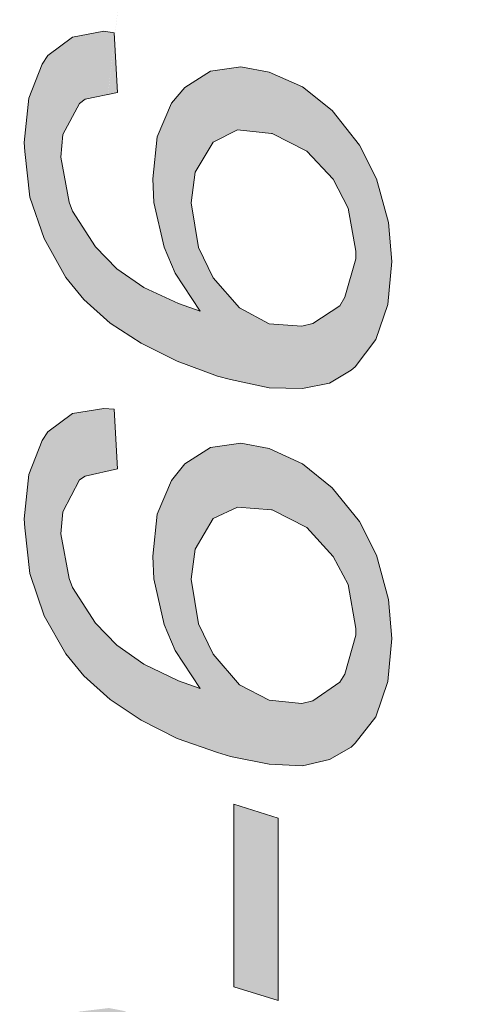
# Model space of a CAD drawing. Units: millimetres. Extents: x -382 to 0, y 0 to 284.
# Drawn here: x -334 to -333, y 147 to 149 of the extents above; entities that cross this region are included whole.
import ezdxf

# ---------------------------------------------------------------- set-up
doc = ezdxf.new("R2010")
doc.units = ezdxf.units.MM
doc.header["$LTSCALE"] = 6

# ---------------------------------------------------------------- blocks, each defined once
blk = doc.blocks.new('CGI1289-01')
h = blk.add_hatch(color=31)
h.paths.add_polyline_path([(-333.65597298, 148.35718609), (-333.59065548, 148.28343367), (-333.51737243, 148.24364614), (-333.43612383, 148.2378235), (-333.40904097, 148.24445353), (-333.34213036, 148.28805885), (-333.32938548, 148.3098332), (-333.30230262, 148.40431507), (-333.30230262, 148.42359962), (-333.32141993, 148.5302154), (-333.35806146, 148.60153464), (-333.42337896, 148.6710016), (-333.50940688, 148.71472751), (-333.51099999, 148.71521981), (-333.59543481, 148.72416978), (-333.65597298, 148.69359436), (-333.70058005, 148.61952686), (-333.71013871, 148.54319972), (-333.6926145, 148.43279078)], flags=16)
h.paths.add_polyline_path([(-333.68783517, 148.27489475), (-333.74996645, 148.36908985), (-333.77704932, 148.43316984), (-333.80253907, 148.54389754), (-333.80572529, 148.60273579), (-333.79457352, 148.7064261), (-333.75952511, 148.78987557), (-333.72606981, 148.82882005), (-333.66234542, 148.86912451), (-333.58746926, 148.88027015), (-333.51737243, 148.86717995), (-333.43453072, 148.83086681), (-333.36124768, 148.77179473), (-333.29274396, 148.68634409), (-333.2513231, 148.60283432), (-333.22105402, 148.49491518), (-333.21308847, 148.39817366), (-333.22264713, 148.29184833), (-333.25291621, 148.20477924), (-333.30389573, 148.13696639), (-333.31345438, 148.12920653), (-333.36762012, 148.09666193), (-333.43453072, 148.0830548), (-333.51737243, 148.08508428), (-333.61295901, 148.10605125), (-333.64482121, 148.11375448), (-333.74518712, 148.15119744), (-333.83440127, 148.19590795), (-333.91087053, 148.24525099), (-333.97618803, 148.30400431), (-334.02079511, 148.35850048), (-334.07496084, 148.45451954), (-334.11000925, 148.55748739), (-334.12275413, 148.6707049), (-334.12434724, 148.69262447), (-334.11319547, 148.80274296), (-334.07974017, 148.88668473), (-334.06540218, 148.90796678), (-334.00486401, 148.9535413), (-333.92680163, 148.9679878), (-333.90131188, 148.96439648), (-333.89334633, 148.8162295), (-333.97300181, 148.80013257), (-333.9873398, 148.78956416), (-334.02876065, 148.71236934), (-334.03353998, 148.65599258), (-334.01282956, 148.54459904), (-334.00486401, 148.522853), (-333.94751206, 148.43442025), (-333.89493944, 148.37960532), (-333.82802883, 148.33321607), (-333.7420009, 148.29377561)])
h.paths.add_polyline_path([(-333.60499347, 146.60153754), (-333.60499347, 147.05365311), (-333.49506889, 147.01968455), (-333.49506889, 146.56756898)])
h.paths.add_polyline_path([(-334.12434724, 146.24348654), (-334.11478858, 146.35838278), (-334.0861126, 146.44594417), (-334.0526573, 146.4956023), (-333.98893291, 146.54019221), (-333.91405675, 146.54919513), (-333.87582212, 146.54166543), (-333.79616663, 146.49990871), (-333.77067688, 146.47917557), (-333.70376627, 146.40707359), (-333.66234542, 146.34713383), (-333.61455212, 146.27236851), (-333.55720017, 146.1710794), (-333.50462755, 146.07126718), (-333.43612383, 145.94296197), (-333.39310987, 145.86753082), (-333.3325717, 145.78668439), (-333.3325717, 146.37379182), (-333.22742646, 146.34130015), (-333.22742646, 145.54849085), (-333.30389573, 145.58926297), (-333.37399255, 145.66020682), (-333.42178585, 145.7242585), (-333.47435847, 145.8069289), (-333.53330353, 145.91085304), (-333.55720017, 145.95680661), (-333.62570389, 146.08511182), (-333.68305584, 146.18640093), (-333.74678023, 146.28108832), (-333.8232495, 146.36042955), (-333.87900834, 146.39051635), (-333.95547761, 146.38629119), (-333.98893291, 146.3623458), (-334.02557443, 146.28367408), (-334.03353998, 146.2111401), (-334.01760889, 146.096938), (-333.98574669, 146.02709566), (-333.92042919, 145.95548597), (-333.85351858, 145.92195309), (-333.86626346, 145.7737578), (-333.95069828, 145.8234196), (-334.02079511, 145.89222072), (-334.05743663, 145.95068359), (-334.09726437, 146.04870015), (-334.11956791, 146.15844326)])
h.paths.add_polyline_path([(-333.71013871, 147.6111131), (-333.6926145, 147.50070416), (-333.65597298, 147.42509947), (-333.59065548, 147.34920433), (-333.51737243, 147.31155953), (-333.43612383, 147.30359416), (-333.40904097, 147.31022418), (-333.34213036, 147.35597223), (-333.32938548, 147.37560386), (-333.30230262, 147.47222845), (-333.30230262, 147.48937028), (-333.32141993, 147.59812879), (-333.35806146, 147.6673053), (-333.42337896, 147.73891498), (-333.50940688, 147.78264089), (-333.51099999, 147.78313319), (-333.59543481, 147.78994044), (-333.65597298, 147.76150775), (-333.70058005, 147.68529752)], flags=16)
h.paths.add_polyline_path([(-333.72606981, 147.89673343), (-333.66234542, 147.93703789), (-333.58746926, 147.94818353), (-333.51737243, 147.93509333), (-333.43453072, 147.89663747), (-333.36124768, 147.83756539), (-333.29274396, 147.75425747), (-333.2513231, 147.6707477), (-333.22105402, 147.56068583), (-333.21308847, 147.46394432), (-333.22264713, 147.35761899), (-333.25291621, 147.27054989), (-333.30389573, 147.20487977), (-333.31345438, 147.19497719), (-333.36762012, 147.16457531), (-333.43453072, 147.14882545), (-333.51737243, 147.15299767), (-333.61295901, 147.17182191), (-333.64482121, 147.18166787), (-333.74518712, 147.2169681), (-333.83440127, 147.26167861), (-333.91087053, 147.31316437), (-333.97618803, 147.37191769), (-334.02079511, 147.42641386), (-334.07496084, 147.5202902), (-334.11000925, 147.62540078), (-334.12275413, 147.73861828), (-334.12434724, 147.76053786), (-334.11319547, 147.87065635), (-334.07974017, 147.95459812), (-334.06540218, 147.97588017), (-334.00486401, 148.02145468), (-333.92680163, 148.03375845), (-333.90131188, 148.03230987), (-333.89334633, 147.88414289), (-333.97300181, 147.86590323), (-333.9873398, 147.85747754), (-334.02876065, 147.77813999), (-334.03353998, 147.72390596), (-334.01282956, 147.61251242), (-334.00486401, 147.59076638), (-333.94751206, 147.50233364), (-333.89493944, 147.4475187), (-333.82802883, 147.40112945), (-333.7420009, 147.35954627), (-333.68783517, 147.34066541), (-333.74996645, 147.4348605), (-333.77704932, 147.49894049), (-333.80253907, 147.61181093), (-333.80572529, 147.66850645), (-333.79457352, 147.77219675), (-333.75952511, 147.85564622)])
h.paths.add_polyline_path([(-334.03353998, 149.56450919), (-334.01282956, 149.4574011), (-333.96981559, 149.38196995), (-333.91724297, 149.33144047), (-333.84555304, 149.28571706), (-333.75315267, 149.24216468), (-333.66712474, 149.21343786), (-333.55879328, 149.18424705), (-333.47276536, 149.17266206), (-333.40744786, 149.17819057), (-333.37558566, 149.19191462), (-333.31823371, 149.25561555), (-333.30230262, 149.34068714), (-333.32301304, 149.44350977), (-333.37558566, 149.53260835), (-333.42656518, 149.58264553), (-333.49825511, 149.62622622), (-333.59224859, 149.66598544), (-333.66712474, 149.6934089), (-333.77704932, 149.72094927), (-333.86307724, 149.73253427), (-333.92839474, 149.72700575), (-333.96025694, 149.71328171), (-334.01601578, 149.64908848)], flags=16)
h.paths.add_polyline_path([(-334.04469175, 149.82508261), (-334.01123645, 149.849028), (-333.94113962, 149.8745069), (-333.87900834, 149.88316274), (-333.80891151, 149.87864346), (-333.7244767, 149.86112257), (-333.66712474, 149.84339985), (-333.57313127, 149.81006881), (-333.49028956, 149.77161295), (-333.4138203, 149.72226991), (-333.33575792, 149.64886457), (-333.27521975, 149.56587541), (-333.26566109, 149.54792253), (-333.22742646, 149.44397008), (-333.21308847, 149.33026028), (-333.21308847, 149.31311845), (-333.22264713, 149.20465039), (-333.25610243, 149.12070862), (-333.30548884, 149.06740257), (-333.35965457, 149.03914342), (-333.42656518, 149.02553629), (-333.50622066, 149.02658118), (-333.59862103, 149.0422781), (-333.66712474, 149.06130418), (-333.76271133, 149.09512752), (-333.84555304, 149.13358338), (-333.91405675, 149.1783222), (-333.9220223, 149.18292642), (-334.00167779, 149.25682405), (-334.06221596, 149.34195594), (-334.07177462, 149.35990882), (-334.10841614, 149.46336898), (-334.12275413, 149.57707878), (-334.12434724, 149.5947129), (-334.11160236, 149.70219636), (-334.09567126, 149.75512703)])
h.paths.add_polyline_path([(-333.94432584, 145.328623), (-333.54126908, 144.82909424), (-333.54126908, 145.20407161)], flags=16)
h.paths.add_polyline_path([(-334.11956791, 145.530624), (-333.54126908, 145.35191983), (-333.54126908, 145.51262442), (-333.44090316, 145.48160965), (-333.44090316, 145.32090506), (-333.22742646, 145.25493713), (-333.22742646, 145.10708891), (-333.44090316, 145.17305684), (-333.44090316, 144.65237397), (-333.54126908, 144.68338874), (-334.11956791, 145.41063124)])
h.paths.add_polyline_path([(-334.04947108, 153.04065128), (-334.08133328, 153.11477908), (-334.11319547, 153.22533325), (-334.13071968, 153.33788492), (-334.13549901, 153.4229282), (-334.12753346, 153.53617401), (-334.10363681, 153.63164048), (-334.06699529, 153.70602674), (-334.01282956, 153.76428408), (-333.94591895, 153.80360395), (-333.87582212, 153.81836921), (-333.84714614, 153.65308871), (-333.92839474, 153.62891317), (-333.98574669, 153.58021133), (-333.99052602, 153.57526004), (-334.02398133, 153.493461), (-334.03353998, 153.3892784), (-334.02398133, 153.27061731), (-333.99371224, 153.16484089), (-333.98415358, 153.14260255), (-333.92839474, 153.04609119), (-333.8567048, 152.97465504), (-333.85351858, 152.97152772), (-333.77226999, 152.91856506), (-333.69102139, 152.88274422), (-333.68146273, 152.87979044), (-333.5938417, 152.86128496), (-333.51577932, 152.85858964), (-333.48232402, 152.86325047), (-333.40904097, 152.89631569), (-333.35806146, 152.95984309), (-333.35487524, 152.96314395), (-333.32301304, 153.05400619), (-333.31345438, 153.15390334), (-333.32460615, 153.26877128), (-333.35965457, 153.37388186), (-333.37080633, 153.3966125), (-333.42656518, 153.48026749), (-333.50303444, 153.5510378), (-333.53967597, 153.57521702), (-333.51099999, 153.72491752), (-333.42656518, 153.66025663), (-333.35646835, 153.58502732), (-333.30070951, 153.4992296), (-333.28955774, 153.47649896), (-333.24813689, 153.37584737), (-333.22264713, 153.26511967), (-333.21308847, 153.14860131), (-333.21308847, 153.13574494), (-333.21946091, 153.01557864), (-333.23857823, 152.91649255), (-333.27203353, 152.83897897), (-333.32141993, 152.77281655), (-333.38673743, 152.7265762), (-333.44090316, 152.70474523), (-333.51737243, 152.69409189), (-333.59862103, 152.69777181), (-333.67986962, 152.71645082), (-333.76749066, 152.74995539), (-333.84714614, 152.7981403), (-333.91883608, 152.85886281), (-333.92361541, 152.86248243), (-333.99371224, 152.94628265)])
h.paths.add_polyline_path([(-334.03353998, 156.27767554), (-334.01282956, 156.17056746), (-333.96981559, 156.0951363), (-333.91724297, 156.04460683), (-333.84555304, 155.99888341), (-333.75315267, 155.95533103), (-333.66712474, 155.92660421), (-333.55879328, 155.89741341), (-333.47276536, 155.88582841), (-333.40744786, 155.89135693), (-333.37558566, 155.90508097), (-333.31823371, 155.96878191), (-333.30230262, 156.0538535), (-333.32301304, 156.15667612), (-333.37558566, 156.24791743), (-333.42656518, 156.29581188), (-333.49825511, 156.33939257), (-333.59224859, 156.38129452), (-333.66712474, 156.40657525), (-333.77704932, 156.43411563), (-333.86307724, 156.44570063), (-333.92839474, 156.44017211), (-333.96025694, 156.42859079), (-334.01601578, 156.36439756)], flags=16)
h.paths.add_polyline_path([(-334.04469175, 156.53824897), (-334.01123645, 156.56219436), (-333.94113962, 156.58767326), (-333.87900834, 156.5963291), (-333.80891151, 156.59180981), (-333.7244767, 156.57428893), (-333.66712474, 156.5565662), (-333.57313127, 156.52323517), (-333.49028956, 156.4847793), (-333.42019274, 156.44169091), (-333.4138203, 156.43543627), (-333.33575792, 156.36417365), (-333.27521975, 156.27904177), (-333.26566109, 156.26108888), (-333.22742646, 156.15713643), (-333.21308847, 156.04342663), (-333.21308847, 156.02628481), (-333.22264713, 155.91781675), (-333.25610243, 155.83387498), (-333.30548884, 155.78056893), (-333.35965457, 155.75230977), (-333.42656518, 155.73870264), (-333.50622066, 155.73974754), (-333.59862103, 155.75544445), (-333.66712474, 155.77447054), (-333.76271133, 155.80829387), (-333.84555304, 155.84674973), (-333.91405675, 155.89148855), (-333.9220223, 155.8982355), (-334.00167779, 155.96999041), (-334.06221596, 156.0551223), (-334.07177462, 156.07307518), (-334.10841614, 156.17653533), (-334.12275413, 156.29024513), (-334.12434724, 156.30787925), (-334.11160236, 156.41536272), (-334.09567126, 156.46829339)])
h.paths.add_polyline_path([(-334.11956791, 150.70959721), (-333.34279861, 150.84433834), (-334.11956791, 151.47455106), (-334.11956791, 151.63525565), (-333.22742646, 150.89031138), (-333.22742646, 150.72746406), (-334.11956791, 150.53817899)])
h.paths.add_polyline_path([(-334.10841614, 155.71799157), (-334.0032709, 155.6854999), (-334.0032709, 155.20552887), (-333.76271133, 155.06691003), (-333.80253907, 155.17992569), (-333.81847017, 155.28769961), (-333.82006328, 155.31176191), (-333.80891151, 155.41759495), (-333.77545621, 155.50367944), (-333.73881468, 155.55235297), (-333.67509029, 155.59480016), (-333.60180725, 155.60858083), (-333.53011731, 155.59499833), (-333.4472756, 155.55654247), (-333.37239944, 155.49697809), (-333.32141993, 155.43622727), (-333.26566109, 155.34185863), (-333.22901957, 155.23839848), (-333.21308847, 155.12633911), (-333.21308847, 155.08777001), (-333.22264713, 154.97501649), (-333.2513231, 154.88531238), (-333.27999908, 154.84060554), (-333.34053725, 154.79074558), (-333.41541341, 154.77317175), (-333.46161359, 154.77887748), (-333.47117225, 154.93610767), (-333.38833054, 154.94479183), (-333.34531658, 154.97649706), (-333.30708195, 155.05896194), (-333.30230262, 155.1153387), (-333.31982682, 155.22360491), (-333.36284079, 155.31403516), (-333.42656518, 155.38729527), (-333.50940688, 155.43217932), (-333.52055865, 155.43562541), (-333.60499347, 155.44457538), (-333.66871785, 155.4106991), (-333.71013871, 155.33564701), (-333.72288359, 155.24316264), (-333.70695249, 155.12896054), (-333.69898694, 155.10507177), (-333.64482121, 155.00690998), (-333.63526255, 154.99538528), (-333.64960054, 154.86268138), (-334.10841614, 155.1201705)])
h.paths.add_polyline_path([(-333.35168902, 154.05923601), (-333.22742646, 154.02083677), (-333.14299164, 153.97760315), (-333.11750189, 153.95472729), (-333.06174305, 153.86035866), (-333.05059128, 153.82905711), (-333.09838457, 153.80311422), (-333.14299164, 153.88546585), (-333.22105402, 153.93315846), (-333.22742646, 153.93727038), (-333.22742646, 153.85370399), (-333.35168902, 153.89210324)])
h.paths.add_polyline_path([(-333.99622646, 152.15957898), (-333.5938417, 151.83063286), (-333.5938417, 152.23775115)], flags=16)
h.paths.add_polyline_path([(-334.11956791, 152.278074), (-333.22742646, 152.49521454), (-333.22742646, 152.31308267), (-333.49825511, 152.25749602), (-333.49825511, 151.7560977), (-333.22742646, 151.53955792), (-333.22742646, 151.37028242), (-334.11956791, 152.1087985)])
h.paths.add_polyline_path([(-333.99622646, 157.75424139), (-333.5938417, 157.42529528), (-333.5938417, 157.83241357)], flags=16)
h.paths.add_polyline_path([(-334.11956791, 157.87273642), (-333.22742646, 158.08987695), (-333.22742646, 157.90774509), (-333.49825511, 157.85215843), (-333.49825511, 157.35076012), (-333.22742646, 157.13422033), (-333.22742646, 156.96494483), (-334.11956791, 157.70346092)])
edge = h.paths.add_edge_path()
edge.add_line((-333.91662912, 148.81141496), (-333.91642443, 148.81156583))
edge.add_line((-333.443849, 152.88061035), (-333.44506864, 152.88044044))
h = blk.add_hatch(color=31)
h.paths.add_polyline_path([(-333.65597298, 148.35718609), (-333.59065548, 148.28343367), (-333.51737243, 148.24364614), (-333.43612383, 148.2378235), (-333.40904097, 148.24445353), (-333.34213036, 148.28805885), (-333.32938548, 148.3098332), (-333.30230262, 148.40431507), (-333.30230262, 148.42359962), (-333.32141993, 148.5302154), (-333.35806146, 148.60153464), (-333.42337896, 148.6710016), (-333.50940688, 148.71472751), (-333.51099999, 148.71521981), (-333.59543481, 148.72416978), (-333.65597298, 148.69359436), (-333.70058005, 148.61952686), (-333.71013871, 148.54319972), (-333.6926145, 148.43279078)], flags=16)
h.paths.add_polyline_path([(-333.68783517, 148.27489475), (-333.74996645, 148.36908985), (-333.77704932, 148.43316984), (-333.80253907, 148.54389754), (-333.80572529, 148.60273579), (-333.79457352, 148.7064261), (-333.75952511, 148.78987557), (-333.72606981, 148.82882005), (-333.66234542, 148.86912451), (-333.58746926, 148.88027015), (-333.51737243, 148.86717995), (-333.43453072, 148.83086681), (-333.36124768, 148.77179473), (-333.29274396, 148.68634409), (-333.2513231, 148.60283432), (-333.22105402, 148.49491518), (-333.21308847, 148.39817366), (-333.22264713, 148.29184833), (-333.25291621, 148.20477924), (-333.30389573, 148.13696639), (-333.31345438, 148.12920653), (-333.36762012, 148.09666193), (-333.43453072, 148.0830548), (-333.51737243, 148.08508428), (-333.61295901, 148.10605125), (-333.64482121, 148.11375448), (-333.74518712, 148.15119744), (-333.83440127, 148.19590795), (-333.91087053, 148.24525099), (-333.97618803, 148.30400431), (-334.02079511, 148.35850048), (-334.07496084, 148.45451954), (-334.11000925, 148.55748739), (-334.12275413, 148.6707049), (-334.12434724, 148.69262447), (-334.11319547, 148.80274296), (-334.07974017, 148.88668473), (-334.06540218, 148.90796678), (-334.00486401, 148.9535413), (-333.92680163, 148.9679878), (-333.90131188, 148.96439648), (-333.89334633, 148.8162295), (-333.97300181, 148.80013257), (-333.9873398, 148.78956416), (-334.02876065, 148.71236934), (-334.03353998, 148.65599258), (-334.01282956, 148.54459904), (-334.00486401, 148.522853), (-333.94751206, 148.43442025), (-333.89493944, 148.37960532), (-333.82802883, 148.33321607), (-333.7420009, 148.29377561)])
h.paths.add_polyline_path([(-333.60499347, 146.60153754), (-333.60499347, 147.05365311), (-333.49506889, 147.01968455), (-333.49506889, 146.56756898)])
h.paths.add_polyline_path([(-334.12434724, 146.24348654), (-334.11478858, 146.35838278), (-334.0861126, 146.44594417), (-334.0526573, 146.4956023), (-333.98893291, 146.54019221), (-333.91405675, 146.54919513), (-333.87582212, 146.54166543), (-333.79616663, 146.49990871), (-333.77067688, 146.47917557), (-333.70376627, 146.40707359), (-333.66234542, 146.34713383), (-333.61455212, 146.27236851), (-333.55720017, 146.1710794), (-333.50462755, 146.07126718), (-333.43612383, 145.94296197), (-333.39310987, 145.86753082), (-333.3325717, 145.78668439), (-333.3325717, 146.37379182), (-333.22742646, 146.34130015), (-333.22742646, 145.54849085), (-333.30389573, 145.58926297), (-333.37399255, 145.66020682), (-333.42178585, 145.7242585), (-333.47435847, 145.8069289), (-333.53330353, 145.91085304), (-333.55720017, 145.95680661), (-333.62570389, 146.08511182), (-333.68305584, 146.18640093), (-333.74678023, 146.28108832), (-333.8232495, 146.36042955), (-333.87900834, 146.39051635), (-333.95547761, 146.38629119), (-333.98893291, 146.3623458), (-334.02557443, 146.28367408), (-334.03353998, 146.2111401), (-334.01760889, 146.096938), (-333.98574669, 146.02709566), (-333.92042919, 145.95548597), (-333.85351858, 145.92195309), (-333.86626346, 145.7737578), (-333.95069828, 145.8234196), (-334.02079511, 145.89222072), (-334.05743663, 145.95068359), (-334.09726437, 146.04870015), (-334.11956791, 146.15844326)])
h.paths.add_polyline_path([(-333.71013871, 147.6111131), (-333.6926145, 147.50070416), (-333.65597298, 147.42509947), (-333.59065548, 147.34920433), (-333.51737243, 147.31155953), (-333.43612383, 147.30359416), (-333.40904097, 147.31022418), (-333.34213036, 147.35597223), (-333.32938548, 147.37560386), (-333.30230262, 147.47222845), (-333.30230262, 147.48937028), (-333.32141993, 147.59812879), (-333.35806146, 147.6673053), (-333.42337896, 147.73891498), (-333.50940688, 147.78264089), (-333.51099999, 147.78313319), (-333.59543481, 147.78994044), (-333.65597298, 147.76150775), (-333.70058005, 147.68529752)], flags=16)
h.paths.add_polyline_path([(-333.72606981, 147.89673343), (-333.66234542, 147.93703789), (-333.58746926, 147.94818353), (-333.51737243, 147.93509333), (-333.43453072, 147.89663747), (-333.36124768, 147.83756539), (-333.29274396, 147.75425747), (-333.2513231, 147.6707477), (-333.22105402, 147.56068583), (-333.21308847, 147.46394432), (-333.22264713, 147.35761899), (-333.25291621, 147.27054989), (-333.30389573, 147.20487977), (-333.31345438, 147.19497719), (-333.36762012, 147.16457531), (-333.43453072, 147.14882545), (-333.51737243, 147.15299767), (-333.61295901, 147.17182191), (-333.64482121, 147.18166787), (-333.74518712, 147.2169681), (-333.83440127, 147.26167861), (-333.91087053, 147.31316437), (-333.97618803, 147.37191769), (-334.02079511, 147.42641386), (-334.07496084, 147.5202902), (-334.11000925, 147.62540078), (-334.12275413, 147.73861828), (-334.12434724, 147.76053786), (-334.11319547, 147.87065635), (-334.07974017, 147.95459812), (-334.06540218, 147.97588017), (-334.00486401, 148.02145468), (-333.92680163, 148.03375845), (-333.90131188, 148.03230987), (-333.89334633, 147.88414289), (-333.97300181, 147.86590323), (-333.9873398, 147.85747754), (-334.02876065, 147.77813999), (-334.03353998, 147.72390596), (-334.01282956, 147.61251242), (-334.00486401, 147.59076638), (-333.94751206, 147.50233364), (-333.89493944, 147.4475187), (-333.82802883, 147.40112945), (-333.7420009, 147.35954627), (-333.68783517, 147.34066541), (-333.74996645, 147.4348605), (-333.77704932, 147.49894049), (-333.80253907, 147.61181093), (-333.80572529, 147.66850645), (-333.79457352, 147.77219675), (-333.75952511, 147.85564622)])
h.paths.add_polyline_path([(-334.03353998, 149.56450919), (-334.01282956, 149.4574011), (-333.96981559, 149.38196995), (-333.91724297, 149.33144047), (-333.84555304, 149.28571706), (-333.75315267, 149.24216468), (-333.66712474, 149.21343786), (-333.55879328, 149.18424705), (-333.47276536, 149.17266206), (-333.40744786, 149.17819057), (-333.37558566, 149.19191462), (-333.31823371, 149.25561555), (-333.30230262, 149.34068714), (-333.32301304, 149.44350977), (-333.37558566, 149.53260835), (-333.42656518, 149.58264553), (-333.49825511, 149.62622622), (-333.59224859, 149.66598544), (-333.66712474, 149.6934089), (-333.77704932, 149.72094927), (-333.86307724, 149.73253427), (-333.92839474, 149.72700575), (-333.96025694, 149.71328171), (-334.01601578, 149.64908848)], flags=16)
h.paths.add_polyline_path([(-334.04469175, 149.82508261), (-334.01123645, 149.849028), (-333.94113962, 149.8745069), (-333.87900834, 149.88316274), (-333.80891151, 149.87864346), (-333.7244767, 149.86112257), (-333.66712474, 149.84339985), (-333.57313127, 149.81006881), (-333.49028956, 149.77161295), (-333.4138203, 149.72226991), (-333.33575792, 149.64886457), (-333.27521975, 149.56587541), (-333.26566109, 149.54792253), (-333.22742646, 149.44397008), (-333.21308847, 149.33026028), (-333.21308847, 149.31311845), (-333.22264713, 149.20465039), (-333.25610243, 149.12070862), (-333.30548884, 149.06740257), (-333.35965457, 149.03914342), (-333.42656518, 149.02553629), (-333.50622066, 149.02658118), (-333.59862103, 149.0422781), (-333.66712474, 149.06130418), (-333.76271133, 149.09512752), (-333.84555304, 149.13358338), (-333.91405675, 149.1783222), (-333.9220223, 149.18292642), (-334.00167779, 149.25682405), (-334.06221596, 149.34195594), (-334.07177462, 149.35990882), (-334.10841614, 149.46336898), (-334.12275413, 149.57707878), (-334.12434724, 149.5947129), (-334.11160236, 149.70219636), (-334.09567126, 149.75512703)])
h.paths.add_polyline_path([(-333.94432584, 145.328623), (-333.54126908, 144.82909424), (-333.54126908, 145.20407161)], flags=16)
h.paths.add_polyline_path([(-334.11956791, 145.530624), (-333.54126908, 145.35191983), (-333.54126908, 145.51262442), (-333.44090316, 145.48160965), (-333.44090316, 145.32090506), (-333.22742646, 145.25493713), (-333.22742646, 145.10708891), (-333.44090316, 145.17305684), (-333.44090316, 144.65237397), (-333.54126908, 144.68338874), (-334.11956791, 145.41063124)])
h.paths.add_polyline_path([(-334.04947108, 153.04065128), (-334.08133328, 153.11477908), (-334.11319547, 153.22533325), (-334.13071968, 153.33788492), (-334.13549901, 153.4229282), (-334.12753346, 153.53617401), (-334.10363681, 153.63164048), (-334.06699529, 153.70602674), (-334.01282956, 153.76428408), (-333.94591895, 153.80360395), (-333.87582212, 153.81836921), (-333.84714614, 153.65308871), (-333.92839474, 153.62891317), (-333.98574669, 153.58021133), (-333.99052602, 153.57526004), (-334.02398133, 153.493461), (-334.03353998, 153.3892784), (-334.02398133, 153.27061731), (-333.99371224, 153.16484089), (-333.98415358, 153.14260255), (-333.92839474, 153.04609119), (-333.8567048, 152.97465504), (-333.85351858, 152.97152772), (-333.77226999, 152.91856506), (-333.69102139, 152.88274422), (-333.68146273, 152.87979044), (-333.5938417, 152.86128496), (-333.51577932, 152.85858964), (-333.48232402, 152.86325047), (-333.40904097, 152.89631569), (-333.35806146, 152.95984309), (-333.35487524, 152.96314395), (-333.32301304, 153.05400619), (-333.31345438, 153.15390334), (-333.32460615, 153.26877128), (-333.35965457, 153.37388186), (-333.37080633, 153.3966125), (-333.42656518, 153.48026749), (-333.50303444, 153.5510378), (-333.53967597, 153.57521702), (-333.51099999, 153.72491752), (-333.42656518, 153.66025663), (-333.35646835, 153.58502732), (-333.30070951, 153.4992296), (-333.28955774, 153.47649896), (-333.24813689, 153.37584737), (-333.22264713, 153.26511967), (-333.21308847, 153.14860131), (-333.21308847, 153.13574494), (-333.21946091, 153.01557864), (-333.23857823, 152.91649255), (-333.27203353, 152.83897897), (-333.32141993, 152.77281655), (-333.38673743, 152.7265762), (-333.44090316, 152.70474523), (-333.51737243, 152.69409189), (-333.59862103, 152.69777181), (-333.67986962, 152.71645082), (-333.76749066, 152.74995539), (-333.84714614, 152.7981403), (-333.91883608, 152.85886281), (-333.92361541, 152.86248243), (-333.99371224, 152.94628265)])
h.paths.add_polyline_path([(-334.03353998, 156.27767554), (-334.01282956, 156.17056746), (-333.96981559, 156.0951363), (-333.91724297, 156.04460683), (-333.84555304, 155.99888341), (-333.75315267, 155.95533103), (-333.66712474, 155.92660421), (-333.55879328, 155.89741341), (-333.47276536, 155.88582841), (-333.40744786, 155.89135693), (-333.37558566, 155.90508097), (-333.31823371, 155.96878191), (-333.30230262, 156.0538535), (-333.32301304, 156.15667612), (-333.37558566, 156.24791743), (-333.42656518, 156.29581188), (-333.49825511, 156.33939257), (-333.59224859, 156.38129452), (-333.66712474, 156.40657525), (-333.77704932, 156.43411563), (-333.86307724, 156.44570063), (-333.92839474, 156.44017211), (-333.96025694, 156.42859079), (-334.01601578, 156.36439756)], flags=16)
h.paths.add_polyline_path([(-334.04469175, 156.53824897), (-334.01123645, 156.56219436), (-333.94113962, 156.58767326), (-333.87900834, 156.5963291), (-333.80891151, 156.59180981), (-333.7244767, 156.57428893), (-333.66712474, 156.5565662), (-333.57313127, 156.52323517), (-333.49028956, 156.4847793), (-333.42019274, 156.44169091), (-333.4138203, 156.43543627), (-333.33575792, 156.36417365), (-333.27521975, 156.27904177), (-333.26566109, 156.26108888), (-333.22742646, 156.15713643), (-333.21308847, 156.04342663), (-333.21308847, 156.02628481), (-333.22264713, 155.91781675), (-333.25610243, 155.83387498), (-333.30548884, 155.78056893), (-333.35965457, 155.75230977), (-333.42656518, 155.73870264), (-333.50622066, 155.73974754), (-333.59862103, 155.75544445), (-333.66712474, 155.77447054), (-333.76271133, 155.80829387), (-333.84555304, 155.84674973), (-333.91405675, 155.89148855), (-333.9220223, 155.8982355), (-334.00167779, 155.96999041), (-334.06221596, 156.0551223), (-334.07177462, 156.07307518), (-334.10841614, 156.17653533), (-334.12275413, 156.29024513), (-334.12434724, 156.30787925), (-334.11160236, 156.41536272), (-334.09567126, 156.46829339)])
h.paths.add_polyline_path([(-334.11956791, 150.70959721), (-333.34279861, 150.84433834), (-334.11956791, 151.47455106), (-334.11956791, 151.63525565), (-333.22742646, 150.89031138), (-333.22742646, 150.72746406), (-334.11956791, 150.53817899)])
h.paths.add_polyline_path([(-334.10841614, 155.71799157), (-334.0032709, 155.6854999), (-334.0032709, 155.20552887), (-333.76271133, 155.06691003), (-333.80253907, 155.17992569), (-333.81847017, 155.28769961), (-333.82006328, 155.31176191), (-333.80891151, 155.41759495), (-333.77545621, 155.50367944), (-333.73881468, 155.55235297), (-333.67509029, 155.59480016), (-333.60180725, 155.60858083), (-333.53011731, 155.59499833), (-333.4472756, 155.55654247), (-333.37239944, 155.49697809), (-333.32141993, 155.43622727), (-333.26566109, 155.34185863), (-333.22901957, 155.23839848), (-333.21308847, 155.12633911), (-333.21308847, 155.08777001), (-333.22264713, 154.97501649), (-333.2513231, 154.88531238), (-333.27999908, 154.84060554), (-333.34053725, 154.79074558), (-333.41541341, 154.77317175), (-333.46161359, 154.77887748), (-333.47117225, 154.93610767), (-333.38833054, 154.94479183), (-333.34531658, 154.97649706), (-333.30708195, 155.05896194), (-333.30230262, 155.1153387), (-333.31982682, 155.22360491), (-333.36284079, 155.31403516), (-333.42656518, 155.38729527), (-333.50940688, 155.43217932), (-333.52055865, 155.43562541), (-333.60499347, 155.44457538), (-333.66871785, 155.4106991), (-333.71013871, 155.33564701), (-333.72288359, 155.24316264), (-333.70695249, 155.12896054), (-333.69898694, 155.10507177), (-333.64482121, 155.00690998), (-333.63526255, 154.99538528), (-333.64960054, 154.86268138), (-334.10841614, 155.1201705)])
h.paths.add_polyline_path([(-333.35168902, 154.05923601), (-333.22742646, 154.02083677), (-333.14299164, 153.97760315), (-333.11750189, 153.95472729), (-333.06174305, 153.86035866), (-333.05059128, 153.82905711), (-333.09838457, 153.80311422), (-333.14299164, 153.88546585), (-333.22105402, 153.93315846), (-333.22742646, 153.93727038), (-333.22742646, 153.85370399), (-333.35168902, 153.89210324)])
h.paths.add_polyline_path([(-333.99622646, 152.15957898), (-333.5938417, 151.83063286), (-333.5938417, 152.23775115)], flags=16)
h.paths.add_polyline_path([(-334.11956791, 152.278074), (-333.22742646, 152.49521454), (-333.22742646, 152.31308267), (-333.49825511, 152.25749602), (-333.49825511, 151.7560977), (-333.22742646, 151.53955792), (-333.22742646, 151.37028242), (-334.11956791, 152.1087985)])
h.paths.add_polyline_path([(-333.99622646, 157.75424139), (-333.5938417, 157.42529528), (-333.5938417, 157.83241357)], flags=16)
h.paths.add_polyline_path([(-334.11956791, 157.87273642), (-333.22742646, 158.08987695), (-333.22742646, 157.90774509), (-333.49825511, 157.85215843), (-333.49825511, 157.35076012), (-333.22742646, 157.13422033), (-333.22742646, 156.96494483), (-334.11956791, 157.70346092)])
edge = h.paths.add_edge_path()
edge.add_line((-333.91662912, 148.81141496), (-333.91642443, 148.81156583))
edge.add_line((-333.443849, 152.88061035), (-333.44506864, 152.88044044))
at = {"color": 31, "linetype": 'Continuous', "lineweight": 0, "extrusion": (-0.707107, -0.218508, 0.672499)}
for p, q in [((-334.00486401, 148.9535413), (-333.92680163, 148.9679878)), ((-334.00486401, 148.9535413), (-333.92680163, 148.9679878)), ((-333.92680163, 148.9679878), (-333.90131188, 148.96439648)), ((-333.92680163, 148.9679878), (-333.90131188, 148.96439648)), ((-333.90131188, 148.96439648), (-333.89334633, 148.8162295)), ((-333.90131188, 148.96439648), (-333.89334633, 148.8162295)), ((-334.06540218, 148.90796678), (-334.00486401, 148.9535413)), ((-334.06540218, 148.90796678), (-334.00486401, 148.9535413)), ((-334.07974017, 148.88668473), (-334.06540218, 148.90796678)), ((-334.07974017, 148.88668473), (-334.06540218, 148.90796678)), ((-334.11319547, 148.80274296), (-334.07974017, 148.88668473)), ((-334.11319547, 148.80274296), (-334.07974017, 148.88668473)), ((-333.72606981, 148.82882005), (-333.66234542, 148.86912451)), ((-333.72606981, 148.82882005), (-333.66234542, 148.86912451)), ((-333.66234542, 148.86912451), (-333.58746926, 148.88027015)), ((-333.66234542, 148.86912451), (-333.58746926, 148.88027015)), ((-333.58746926, 148.88027015), (-333.51737243, 148.86717995)), ((-333.58746926, 148.88027015), (-333.51737243, 148.86717995)), ((-333.51737243, 148.86717995), (-333.43453072, 148.83086681)), ((-333.51737243, 148.86717995), (-333.43453072, 148.83086681)), ((-333.89334633, 148.8162295), (-333.97300181, 148.80013257)), ((-333.89334633, 148.8162295), (-333.97300181, 148.80013257)), ((-333.75952511, 148.78987557), (-333.72606981, 148.82882005)), ((-333.75952511, 148.78987557), (-333.72606981, 148.82882005)), ((-333.43453072, 148.83086681), (-333.36124768, 148.77179473)), ((-333.43453072, 148.83086681), (-333.36124768, 148.77179473)), ((-334.12434724, 148.69262447), (-334.11319547, 148.80274296)), ((-334.12434724, 148.69262447), (-334.11319547, 148.80274296)), ((-333.97300181, 148.80013257), (-333.9873398, 148.78956416)), ((-333.97300181, 148.80013257), (-333.9873398, 148.78956416)), ((-333.91662912, 148.81141496), (-333.91642443, 148.81156583)), ((-333.91662912, 148.81141496), (-333.91642443, 148.81156583)), ((-333.9873398, 148.78956416), (-334.02876065, 148.71236934)), ((-333.9873398, 148.78956416), (-334.02876065, 148.71236934)), ((-333.79457352, 148.7064261), (-333.75952511, 148.78987557)), ((-333.79457352, 148.7064261), (-333.75952511, 148.78987557)), ((-333.36124768, 148.77179473), (-333.29274396, 148.68634409)), ((-333.36124768, 148.77179473), (-333.29274396, 148.68634409)), ((-333.59543481, 148.72416978), (-333.65597298, 148.69359436)), ((-333.59543481, 148.72416978), (-333.65597298, 148.69359436)), ((-333.51099999, 148.71521981), (-333.59543481, 148.72416978)), ((-333.51099999, 148.71521981), (-333.59543481, 148.72416978)), ((-334.12275413, 148.6707049), (-334.12434724, 148.69262447)), ((-334.12275413, 148.6707049), (-334.12434724, 148.69262447)), ((-334.02876065, 148.71236934), (-334.03353998, 148.65599258)), ((-334.02876065, 148.71236934), (-334.03353998, 148.65599258)), ((-333.80572529, 148.60273579), (-333.79457352, 148.7064261)), ((-333.80572529, 148.60273579), (-333.79457352, 148.7064261)), ((-333.65597298, 148.69359436), (-333.70058005, 148.61952686)), ((-333.65597298, 148.69359436), (-333.70058005, 148.61952686)), ((-333.50940688, 148.71472751), (-333.51099999, 148.71521981)), ((-333.50940688, 148.71472751), (-333.51099999, 148.71521981)), ((-333.42337896, 148.6710016), (-333.50940688, 148.71472751)), ((-333.42337896, 148.6710016), (-333.50940688, 148.71472751)), ((-334.11000925, 148.55748739), (-334.12275413, 148.6707049)), ((-334.11000925, 148.55748739), (-334.12275413, 148.6707049)), ((-333.35806146, 148.60153464), (-333.42337896, 148.6710016)), ((-333.35806146, 148.60153464), (-333.42337896, 148.6710016)), ((-333.29274396, 148.68634409), (-333.2513231, 148.60283432)), ((-333.29274396, 148.68634409), (-333.2513231, 148.60283432)), ((-334.03353998, 148.65599258), (-334.01282956, 148.54459904)), ((-334.03353998, 148.65599258), (-334.01282956, 148.54459904)), ((-333.70058005, 148.61952686), (-333.71013871, 148.54319972)), ((-333.70058005, 148.61952686), (-333.71013871, 148.54319972)), ((-333.80253907, 148.54389754), (-333.80572529, 148.60273579)), ((-333.80253907, 148.54389754), (-333.80572529, 148.60273579)), ((-333.32141993, 148.5302154), (-333.35806146, 148.60153464)), ((-333.32141993, 148.5302154), (-333.35806146, 148.60153464)), ((-333.2513231, 148.60283432), (-333.22105402, 148.49491518)), ((-333.2513231, 148.60283432), (-333.22105402, 148.49491518)), ((-334.07496084, 148.45451954), (-334.11000925, 148.55748739)), ((-334.07496084, 148.45451954), (-334.11000925, 148.55748739)), ((-334.01282956, 148.54459904), (-334.00486401, 148.522853)), ((-334.01282956, 148.54459904), (-334.00486401, 148.522853)), ((-334.00486401, 148.522853), (-333.94751206, 148.43442025)), ((-334.00486401, 148.522853), (-333.94751206, 148.43442025)), ((-333.77704932, 148.43316984), (-333.80253907, 148.54389754)), ((-333.77704932, 148.43316984), (-333.80253907, 148.54389754)), ((-333.71013871, 148.54319972), (-333.6926145, 148.43279078)), ((-333.71013871, 148.54319972), (-333.6926145, 148.43279078)), ((-333.30230262, 148.42359962), (-333.32141993, 148.5302154)), ((-333.30230262, 148.42359962), (-333.32141993, 148.5302154)), ((-333.22105402, 148.49491518), (-333.21308847, 148.39817366)), ((-333.22105402, 148.49491518), (-333.21308847, 148.39817366)), ((-334.02079511, 148.35850048), (-334.07496084, 148.45451954)), ((-334.02079511, 148.35850048), (-334.07496084, 148.45451954)), ((-333.94751206, 148.43442025), (-333.89493944, 148.37960532)), ((-333.94751206, 148.43442025), (-333.89493944, 148.37960532)), ((-333.74996645, 148.36908985), (-333.77704932, 148.43316984)), ((-333.74996645, 148.36908985), (-333.77704932, 148.43316984)), ((-333.6926145, 148.43279078), (-333.65597298, 148.35718609)), ((-333.6926145, 148.43279078), (-333.65597298, 148.35718609)), ((-333.32938548, 148.3098332), (-333.30230262, 148.40431507)), ((-333.32938548, 148.3098332), (-333.30230262, 148.40431507)), ((-333.30230262, 148.40431507), (-333.30230262, 148.42359962)), ((-333.30230262, 148.40431507), (-333.30230262, 148.42359962)), ((-333.89493944, 148.37960532), (-333.82802883, 148.33321607)), ((-333.89493944, 148.37960532), (-333.82802883, 148.33321607)), ((-333.21308847, 148.39817366), (-333.22264713, 148.29184833)), ((-333.21308847, 148.39817366), (-333.22264713, 148.29184833)), ((-333.97618803, 148.30400431), (-334.02079511, 148.35850048)), ((-333.97618803, 148.30400431), (-334.02079511, 148.35850048)), ((-333.68783517, 148.27489475), (-333.74996645, 148.36908985)), ((-333.68783517, 148.27489475), (-333.74996645, 148.36908985)), ((-333.65597298, 148.35718609), (-333.59065548, 148.28343367)), ((-333.65597298, 148.35718609), (-333.59065548, 148.28343367)), ((-333.82802883, 148.33321607), (-333.7420009, 148.29377561)), ((-333.82802883, 148.33321607), (-333.7420009, 148.29377561)), ((-333.91087053, 148.24525099), (-333.97618803, 148.30400431)), ((-333.91087053, 148.24525099), (-333.97618803, 148.30400431)), ((-333.34213036, 148.28805885), (-333.32938548, 148.3098332)), ((-333.34213036, 148.28805885), (-333.32938548, 148.3098332)), ((-333.7420009, 148.29377561), (-333.68783517, 148.27489475)), ((-333.7420009, 148.29377561), (-333.68783517, 148.27489475)), ((-333.59065548, 148.28343367), (-333.51737243, 148.24364614)), ((-333.59065548, 148.28343367), (-333.51737243, 148.24364614)), ((-333.40904097, 148.24445353), (-333.34213036, 148.28805885)), ((-333.40904097, 148.24445353), (-333.34213036, 148.28805885)), ((-333.22264713, 148.29184833), (-333.25291621, 148.20477924)), ((-333.22264713, 148.29184833), (-333.25291621, 148.20477924)), ((-333.83440127, 148.19590795), (-333.91087053, 148.24525099)), ((-333.83440127, 148.19590795), (-333.91087053, 148.24525099)), ((-333.51737243, 148.24364614), (-333.43612383, 148.2378235)), ((-333.51737243, 148.24364614), (-333.43612383, 148.2378235)), ((-333.43612383, 148.2378235), (-333.40904097, 148.24445353)), ((-333.43612383, 148.2378235), (-333.40904097, 148.24445353)), ((-333.25291621, 148.20477924), (-333.30389573, 148.13696639)), ((-333.25291621, 148.20477924), (-333.30389573, 148.13696639)), ((-333.74518712, 148.15119744), (-333.83440127, 148.19590795)), ((-333.74518712, 148.15119744), (-333.83440127, 148.19590795)), ((-333.64482121, 148.11375448), (-333.74518712, 148.15119744)), ((-333.64482121, 148.11375448), (-333.74518712, 148.15119744)), ((-333.30389573, 148.13696639), (-333.31345438, 148.12920653)), ((-333.30389573, 148.13696639), (-333.31345438, 148.12920653)), ((-333.61295901, 148.10605125), (-333.64482121, 148.11375448)), ((-333.61295901, 148.10605125), (-333.64482121, 148.11375448)), ((-333.31345438, 148.12920653), (-333.36762012, 148.09666193)), ((-333.31345438, 148.12920653), (-333.36762012, 148.09666193)), ((-333.51737243, 148.08508428), (-333.61295901, 148.10605125)), ((-333.51737243, 148.08508428), (-333.61295901, 148.10605125)), ((-333.43453072, 148.0830548), (-333.51737243, 148.08508428)), ((-333.43453072, 148.0830548), (-333.51737243, 148.08508428)), ((-333.36762012, 148.09666193), (-333.43453072, 148.0830548)), ((-333.36762012, 148.09666193), (-333.43453072, 148.0830548)), ((-334.06540218, 147.97588017), (-334.00486401, 148.02145468)), ((-334.06540218, 147.97588017), (-334.00486401, 148.02145468)), ((-334.00486401, 148.02145468), (-333.92680163, 148.03375845)), ((-334.00486401, 148.02145468), (-333.92680163, 148.03375845)), ((-333.92680163, 148.03375845), (-333.90131188, 148.03230987)), ((-333.92680163, 148.03375845), (-333.90131188, 148.03230987)), ((-333.90131188, 148.03230987), (-333.89334633, 147.88414289)), ((-333.90131188, 148.03230987), (-333.89334633, 147.88414289)), ((-334.07974017, 147.95459812), (-334.06540218, 147.97588017)), ((-334.07974017, 147.95459812), (-334.06540218, 147.97588017)), ((-334.11319547, 147.87065635), (-334.07974017, 147.95459812)), ((-334.11319547, 147.87065635), (-334.07974017, 147.95459812)), ((-333.72606981, 147.89673343), (-333.66234542, 147.93703789)), ((-333.72606981, 147.89673343), (-333.66234542, 147.93703789)), ((-333.66234542, 147.93703789), (-333.58746926, 147.94818353)), ((-333.66234542, 147.93703789), (-333.58746926, 147.94818353)), ((-333.58746926, 147.94818353), (-333.51737243, 147.93509333)), ((-333.58746926, 147.94818353), (-333.51737243, 147.93509333)), ((-333.51737243, 147.93509333), (-333.43453072, 147.89663747)), ((-333.51737243, 147.93509333), (-333.43453072, 147.89663747)), ((-333.75952511, 147.85564622), (-333.72606981, 147.89673343)), ((-333.75952511, 147.85564622), (-333.72606981, 147.89673343)), ((-333.43453072, 147.89663747), (-333.36124768, 147.83756539)), ((-333.43453072, 147.89663747), (-333.36124768, 147.83756539)), ((-334.12434724, 147.76053786), (-334.11319547, 147.87065635)), ((-334.12434724, 147.76053786), (-334.11319547, 147.87065635)), ((-333.97300181, 147.86590323), (-333.9873398, 147.85747754)), ((-333.97300181, 147.86590323), (-333.9873398, 147.85747754)), ((-333.89334633, 147.88414289), (-333.97300181, 147.86590323)), ((-333.89334633, 147.88414289), (-333.97300181, 147.86590323)), ((-333.9873398, 147.85747754), (-334.02876065, 147.77813999)), ((-333.9873398, 147.85747754), (-334.02876065, 147.77813999)), ((-333.79457352, 147.77219675), (-333.75952511, 147.85564622)), ((-333.79457352, 147.77219675), (-333.75952511, 147.85564622)), ((-333.36124768, 147.83756539), (-333.29274396, 147.75425747)), ((-333.36124768, 147.83756539), (-333.29274396, 147.75425747)), ((-334.02876065, 147.77813999), (-334.03353998, 147.72390596)), ((-334.02876065, 147.77813999), (-334.03353998, 147.72390596)), ((-333.80572529, 147.66850645), (-333.79457352, 147.77219675)), ((-333.80572529, 147.66850645), (-333.79457352, 147.77219675)), ((-333.59543481, 147.78994044), (-333.65597298, 147.76150775)), ((-333.59543481, 147.78994044), (-333.65597298, 147.76150775)), ((-333.51099999, 147.78313319), (-333.59543481, 147.78994044)), ((-333.51099999, 147.78313319), (-333.59543481, 147.78994044)), ((-333.50940688, 147.78264089), (-333.51099999, 147.78313319)), ((-333.50940688, 147.78264089), (-333.51099999, 147.78313319)), ((-333.42337896, 147.73891498), (-333.50940688, 147.78264089)), ((-333.42337896, 147.73891498), (-333.50940688, 147.78264089)), ((-334.12275413, 147.73861828), (-334.12434724, 147.76053786)), ((-334.12275413, 147.73861828), (-334.12434724, 147.76053786)), ((-333.65597298, 147.76150775), (-333.70058005, 147.68529752)), ((-333.65597298, 147.76150775), (-333.70058005, 147.68529752)), ((-333.29274396, 147.75425747), (-333.2513231, 147.6707477)), ((-333.29274396, 147.75425747), (-333.2513231, 147.6707477)), ((-334.11000925, 147.62540078), (-334.12275413, 147.73861828)), ((-334.11000925, 147.62540078), (-334.12275413, 147.73861828)), ((-334.03353998, 147.72390596), (-334.01282956, 147.61251242)), ((-334.03353998, 147.72390596), (-334.01282956, 147.61251242)), ((-333.35806146, 147.6673053), (-333.42337896, 147.73891498)), ((-333.35806146, 147.6673053), (-333.42337896, 147.73891498)), ((-333.80253907, 147.61181093), (-333.80572529, 147.66850645)), ((-333.80253907, 147.61181093), (-333.80572529, 147.66850645)), ((-333.70058005, 147.68529752), (-333.71013871, 147.6111131)), ((-333.70058005, 147.68529752), (-333.71013871, 147.6111131)), ((-333.2513231, 147.6707477), (-333.22105402, 147.56068583)), ((-333.2513231, 147.6707477), (-333.22105402, 147.56068583)), ((-333.32141993, 147.59812879), (-333.35806146, 147.6673053)), ((-333.32141993, 147.59812879), (-333.35806146, 147.6673053)), ((-334.07496084, 147.5202902), (-334.11000925, 147.62540078)), ((-334.07496084, 147.5202902), (-334.11000925, 147.62540078)), ((-334.01282956, 147.61251242), (-334.00486401, 147.59076638)), ((-334.01282956, 147.61251242), (-334.00486401, 147.59076638)), ((-333.77704932, 147.49894049), (-333.80253907, 147.61181093)), ((-333.77704932, 147.49894049), (-333.80253907, 147.61181093)), ((-333.71013871, 147.6111131), (-333.6926145, 147.50070416)), ((-333.71013871, 147.6111131), (-333.6926145, 147.50070416)), ((-333.30230262, 147.48937028), (-333.32141993, 147.59812879)), ((-333.30230262, 147.48937028), (-333.32141993, 147.59812879)), ((-334.00486401, 147.59076638), (-333.94751206, 147.50233364)), ((-334.00486401, 147.59076638), (-333.94751206, 147.50233364)), ((-333.22105402, 147.56068583), (-333.21308847, 147.46394432)), ((-333.22105402, 147.56068583), (-333.21308847, 147.46394432)), ((-334.02079511, 147.42641386), (-334.07496084, 147.5202902)), ((-334.02079511, 147.42641386), (-334.07496084, 147.5202902)), ((-333.94751206, 147.50233364), (-333.89493944, 147.4475187)), ((-333.94751206, 147.50233364), (-333.89493944, 147.4475187)), ((-333.74996645, 147.4348605), (-333.77704932, 147.49894049)), ((-333.74996645, 147.4348605), (-333.77704932, 147.49894049)), ((-333.6926145, 147.50070416), (-333.65597298, 147.42509947)), ((-333.6926145, 147.50070416), (-333.65597298, 147.42509947)), ((-333.30230262, 147.47222845), (-333.30230262, 147.48937028)), ((-333.30230262, 147.47222845), (-333.30230262, 147.48937028)), ((-333.32938548, 147.37560386), (-333.30230262, 147.47222845)), ((-333.32938548, 147.37560386), (-333.30230262, 147.47222845)), ((-333.21308847, 147.46394432), (-333.22264713, 147.35761899)), ((-333.21308847, 147.46394432), (-333.22264713, 147.35761899)), ((-333.97618803, 147.37191769), (-334.02079511, 147.42641386)), ((-333.97618803, 147.37191769), (-334.02079511, 147.42641386)), ((-333.89493944, 147.4475187), (-333.82802883, 147.40112945)), ((-333.89493944, 147.4475187), (-333.82802883, 147.40112945)), ((-333.68783517, 147.34066541), (-333.74996645, 147.4348605)), ((-333.68783517, 147.34066541), (-333.74996645, 147.4348605)), ((-333.65597298, 147.42509947), (-333.59065548, 147.34920433)), ((-333.65597298, 147.42509947), (-333.59065548, 147.34920433)), ((-333.82802883, 147.40112945), (-333.7420009, 147.35954627)), ((-333.82802883, 147.40112945), (-333.7420009, 147.35954627)), ((-333.91087053, 147.31316437), (-333.97618803, 147.37191769)), ((-333.91087053, 147.31316437), (-333.97618803, 147.37191769)), ((-333.7420009, 147.35954627), (-333.68783517, 147.34066541)), ((-333.7420009, 147.35954627), (-333.68783517, 147.34066541)), ((-333.40904097, 147.31022418), (-333.34213036, 147.35597223)), ((-333.40904097, 147.31022418), (-333.34213036, 147.35597223)), ((-333.34213036, 147.35597223), (-333.32938548, 147.37560386)), ((-333.34213036, 147.35597223), (-333.32938548, 147.37560386)), ((-333.22264713, 147.35761899), (-333.25291621, 147.27054989)), ((-333.22264713, 147.35761899), (-333.25291621, 147.27054989)), ((-333.59065548, 147.34920433), (-333.51737243, 147.31155953)), ((-333.59065548, 147.34920433), (-333.51737243, 147.31155953)), ((-333.83440127, 147.26167861), (-333.91087053, 147.31316437)), ((-333.83440127, 147.26167861), (-333.91087053, 147.31316437)), ((-333.51737243, 147.31155953), (-333.43612383, 147.30359416)), ((-333.51737243, 147.31155953), (-333.43612383, 147.30359416)), ((-333.43612383, 147.30359416), (-333.40904097, 147.31022418)), ((-333.43612383, 147.30359416), (-333.40904097, 147.31022418)), ((-333.74518712, 147.2169681), (-333.83440127, 147.26167861)), ((-333.74518712, 147.2169681), (-333.83440127, 147.26167861)), ((-333.25291621, 147.27054989), (-333.30389573, 147.20487977)), ((-333.25291621, 147.27054989), (-333.30389573, 147.20487977)), ((-333.64482121, 147.18166787), (-333.74518712, 147.2169681)), ((-333.64482121, 147.18166787), (-333.74518712, 147.2169681)), ((-333.61295901, 147.17182191), (-333.64482121, 147.18166787)), ((-333.61295901, 147.17182191), (-333.64482121, 147.18166787)), ((-333.31345438, 147.19497719), (-333.36762012, 147.16457531)), ((-333.31345438, 147.19497719), (-333.36762012, 147.16457531)), ((-333.30389573, 147.20487977), (-333.31345438, 147.19497719)), ((-333.30389573, 147.20487977), (-333.31345438, 147.19497719)), ((-333.51737243, 147.15299767), (-333.61295901, 147.17182191)), ((-333.51737243, 147.15299767), (-333.61295901, 147.17182191)), ((-333.36762012, 147.16457531), (-333.43453072, 147.14882545)), ((-333.36762012, 147.16457531), (-333.43453072, 147.14882545)), ((-333.43453072, 147.14882545), (-333.51737243, 147.15299767)), ((-333.43453072, 147.14882545), (-333.51737243, 147.15299767)), ((-333.60499347, 147.05365311), (-333.49506889, 147.01968455)), ((-333.60499347, 146.60153754), (-333.60499347, 147.05365311)), ((-333.60499347, 147.05365311), (-333.49506889, 147.01968455)), ((-333.60499347, 146.60153754), (-333.60499347, 147.05365311)), ((-333.49506889, 147.01968455), (-333.49506889, 146.56756898)), ((-333.49506889, 147.01968455), (-333.49506889, 146.56756898)), ((-333.49506889, 146.56756898), (-333.60499347, 146.60153754)), ((-333.49506889, 146.56756898), (-333.60499347, 146.60153754))]:
    blk.add_line(p, q, dxfattribs=at)

msp = doc.modelspace()

# ---------------------------------------------------------------- block references
msp.add_blockref('CGI1289-01', (0, 0))

doc.saveas('drawing.dxf')
